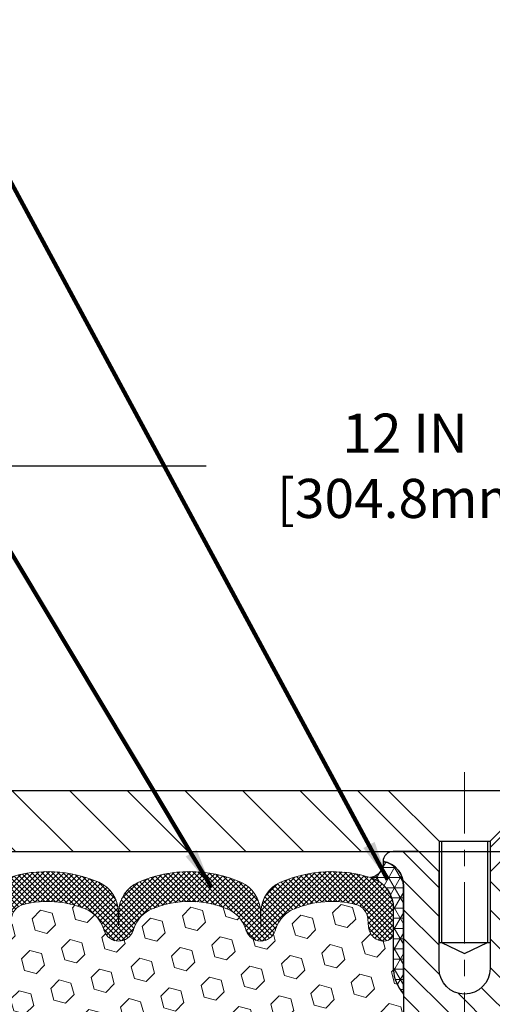
# Model space of a CAD drawing. Extents: x -308 to 3254, y -284 to 1977.
# Drawn here: x 12 to 15, y 15 to 21 of the extents above; entities that cross this region are included whole.
import ezdxf

# ---------------------------------------------------------------- set-up
doc = ezdxf.new("R2010")
doc.units = 0
doc.header["$LTSCALE"] = 5
doc.header["$MEASUREMENT"] = 0
doc.linetypes.add('CENTERX2', pattern=[4, 2.5, -0.5, 0.5, -0.5])
doc.layers.get('DEFPOINTS').update_dxf_attribs({"linetype": 'CONTINUOUS'})
for name, color, linetype, lineweight in [('CENTERLINE - L', 1, 'CENTERX2', 18), ('CORNER BEAD - H', 50, 'CONTINUOUS', 15), ('CORNER BEAD - L', 52, 'CONTINUOUS', 25), ('COVER PLATE - L', 7, 'CONTINUOUS', 25), ('DIMS', 50, 'CONTINUOUS', 25), ('FOAM INSERT - H', 150, 'CONTINUOUS', 9), ('SILICONE BELLOWS - H', 20, 'CONTINUOUS', 13), ('SILICONE BELLOWS - L', 22, 'CONTINUOUS', 13), ('SPLINE - H', 253, 'CONTINUOUS', 5), ('SPLINE - L', 7, 'CONTINUOUS', 25), ('TEXT - 4', 241, 'CONTINUOUS', 25)]:
    doc.layers.add(name, color=color, linetype=linetype, lineweight=lineweight)
doc.layers.add('SCREW-L', color=1, linetype='CONTINUOUS')
doc.styles.add('ROMANS', font='romans', dxfattribs={"width": 0.9})
doc.dimstyles.get("Standard").update_dxf_attribs({"dimtxt": 0.18, "dimasz": 0.18, "dimexe": 0.18, "dimexo": 0.0625, "dimgap": 0.09, "dimtad": 0, "dimtih": 1, "dimtoh": 1, "dimdec": 4, "dimzin": 0, "dimdsep": 46, "dimtxsty": 'Standard', "dimcen": 0.09, "dimadec": 0, "dimazin": 0, "dimtfac": 1, "dimtdec": 4, "dimtofl": 0, "dimtmove": 0, "dimatfit": 3, "dimfxl": 1, "dimtolj": 1, "dimtzin": 0, "dimarcsym": 0})

# ---------------------------------------------------------------- blocks, each defined once
blk = doc.blocks.new('*D14')
at = {"layer": 'DEFPOINTS', "color": 0, "transparency": 16777216}
for p in [(21.16224226282975, 18.41676901702999), (9.16224226282975, 16.17542882072334), (21.16224226282975, 16.17542882072334)]:
    blk.add_point(p, dxfattribs=at)
at = {"layer": 'DIMS', "color": 0, "lineweight": -2, "transparency": 16777216}
for p, q in [((9.16224226282975, 16.41542882072334), (9.16224226282975, 18.65676901702999)), ((21.16224226282975, 16.41542882072334), (21.16224226282975, 18.65676901702999)), ((9.40224226282975, 18.41676901702999), (13.57624466148147, 18.41676901702999)), ((20.92224226282975, 18.41676901702999), (16.01624466148147, 18.41676901702999))]:
    blk.add_line(p, q, dxfattribs=at)
at = {"layer": 'DIMS', "color": 0, "transparency": 16777216}
for points in [[(9.40224226282975, 18.45676901702999), (9.40224226282975, 18.37676901702999), (9.16224226282975, 18.41676901702999)], [(20.92224226282975, 18.45676901702999), (20.92224226282975, 18.37676901702999), (21.16224226282975, 18.41676901702999)]]:
    blk.add_solid(points, dxfattribs=at)
at = {"layer": 'DIMS', "color": 0, "transparency": 16777216, "insert": (14.79624466148147, 18.41676901702999), "char_height": 0.24, "attachment_point": 5}
blk.add_mtext('\\A1;12 IN\\P [304.8mm]', dxfattribs=at)

msp = doc.modelspace()

# ---------------------------------------------------------------- hatches: boundary and pattern name
at = {"layer": 'CORNER BEAD - H'}
h = msp.add_hatch(dxfattribs=at)
h.set_pattern_fill('NET3', color=256, scale=0.4999999999999999, style=0)
h.set_pattern_definition([(0, (-364.2984384997307, -9.92196733147253), (0, 0.06249999999999999), []), (59.99999999999999, (-364.2984384997307, -9.92196733147253), (-0.05412658773652741, 0.03125), []), (120, (-364.2984384997307, -9.92196733147253), (-0.05412658773652741, -0.03124999999999998), [])])
edge = h.paths.add_edge_path()
edge.add_arc((14.5705634514591, 15.98084638414783), 0.09199183550038739, -80.76929381070352, 4.727974467554986, ccw=False)
edge.add_arc((14.53285840384876, 15.7053773058895), 0.1919756757973659, -1.772119292260527, 74.14096826055783, ccw=False)
edge.add_line((14.72474226282975, 15.6994405761146), (14.72474226282975, 15.32717305683067))
edge.add_arc((14.98401113884957, 15.34521672837681), 0.2598959871861181, 183.9810485661208, 220.7902489383498)
edge.add_line((14.78724226282975, 15.17542882072334), (14.78724226282975, 15.83689215623994))
edge.add_arc((14.6414101249725, 15.8439212347313), 0.1460014396382877, 357.2404910911425, 441.7967851937887)
at = {"layer": 'COVER PLATE - L'}
h = msp.add_hatch(dxfattribs=at)
h.set_pattern_fill('ANSI31', color=252, scale=2, angle=90, style=0)
h.set_pattern_definition([(135, (23.74858996681178, 2.939195715506088), (-0.1767766952966369, -0.1767766952966368), [])])
h.paths.add_polyline_path([(10.58006271773417, 16.42542882072334), (9.16224226282975, 16.17542882072334), (9.16224226282975, 16.05042882072334), (15.00599226282975, 16.05042882072334), (15.00599226282975, 16.11292882072334), (14.69349226282975, 16.42542882072334)])
h = msp.add_hatch(dxfattribs=at)
h.set_pattern_fill('ANSI31', color=252, scale=2, style=0)
h.set_pattern_definition([(45, (23.74858996681178, 2.939195715506088), (-0.1767766952966368, 0.1767766952966369), [])])
h.paths.add_polyline_path([(15.63099226282975, 16.42542882072334), (15.31849226282975, 16.11292882072334), (15.31849226282975, 16.05042882072334), (21.16224226282975, 16.05042882072334), (21.16224226282975, 16.17542882072334), (19.74442180792533, 16.42542882072334)])
at = {"layer": 'FOAM INSERT - H'}
h = msp.add_hatch(dxfattribs=at)
h.set_pattern_fill('HEX', color=256, scale=0.590551181102362, angle=45, style=0)
h.set_pattern_definition([(45, (0, -0.6670038893188632), (-0.09040931629367041, 0.09040931629367042), [0.07381889763779526, -0.1476377952755905]), (165, (0, -0.6670038893188632), (-0.03309210650226577, -0.1235014227959361), [0.07381889763779526, -0.1476377952755905]), (105, (0.05219784309940064, -0.6148060462194626), (-0.1235014227959362, -0.03309210650226572), [0.07381889763779526, -0.1476377952755905])])
h.paths.add_polyline_path([(14.97474226282975, 14.20667882072334, 0.4142135623730951), (14.78724226282975, 14.39417882072334), (14.78724226282975, 15.17542882072334, -0.1620058556709628), (14.72474226282975, 15.32717305683067), (14.72474226282975, 15.5491038043557, -0.3419987132076062), (14.68958601281459, 15.50371728076253, -0.4678085753394502), (14.57264969704092, 15.58763219803604), (14.56908437752419, 15.63623920265943, 0.3237146669192731), (14.49363722290322, 15.72593027044928, 0.1600162401484335), (14.1177647238532, 15.6988053480112, 0.2300055168862561), (14.00101887037433, 15.56876233033116, -0.7352521901327514), (13.82210448813681, 15.56432320364737), (13.81741105937386, 15.57813315229645, 0.2167523975476332), (13.70397179524061, 15.69880534797432, 0.1971890477442175), (13.24551273045626, 15.69880534801018, 0.2300055168802106), (13.12876687698782, 15.56876233033343, -0.7352521900381641), (12.94985249475758, 15.56432320362396), (12.94619624667575, 15.57813315235066, 0.2167523974723874), (12.83275698256116, 15.69880534797423, 0.1605707638329913), (12.4556180879752, 15.72561178114326, 0.3231174852513947), (12.38038065571328, 15.63597345700849), (12.3768348286197, 15.58763219805121, -0.4678085754972958), (12.25989851281261, 15.5037172807927, -0.3419987130738341), (12.22474226282975, 15.54910380436662), (12.22474226282975, 15.32717305683204, -0.07061630252840904), (12.2094804688636, 15.25573785901068), (12.20816263177403, 14.94206449599673), (12.19118553119142, 14.82868135768044), (12.20788910168949, 14.72973825226231), (12.21430064687183, 14.51835838606834), (12.23353163535103, 14.3582228643148), (12.21430064687183, 14.29416909992173), (12.22712009016868, 14.07638452375189), (12.23353163535103, 13.93359207357375), (12.21430064687183, 13.69018643595504), (12.22712009016868, 13.4852112797374), (12.21430064687183, 13.14572388475776), (12.21430064687183, 13.08739977835089), (12.16669705576214, 13.09813744052266), (12.09170492977, 13.09845658595472), (11.97090950692882, 13.08524865189028), (11.97016263177284, 12.90747641908033), (11.95318553119023, 12.79409328076403), (11.9698891016883, 12.6951501753459), (11.97630064687064, 12.48377030915193), (11.99553163534983, 12.32363478739839), (11.97630064687064, 12.25958102300533), (11.98861196314829, 12.05042882072334), (14.78724226282975, 12.05042882072334), (14.78724226282975, 13.70667882072334, 0.4142135623730951), (14.97474226282975, 13.89417882072334)])
at = {"layer": 'SILICONE BELLOWS - H'}
h = msp.add_hatch(dxfattribs=at)
h.set_pattern_fill('ANSI37', color=256, scale=0.1812307692189964, style=0)
h.set_pattern_definition([(45, (-364.2984384997307, -9.92196733147253), (-0.01601868823430082, 0.01601868823430083), []), (135, (-364.2984384997307, -9.92196733147253), (-0.01601868823430083, -0.01601868823430082), [])])
edge = h.paths.add_edge_path()
edge.add_arc((13.03861626613252, 15.5944903279636), 0.093749999999871, 198.7707668939206, 341.2292331060978)
edge.add_line((13.12738003750746, 15.56432320362396), (13.13207346630406, 15.57813315235066))
edge.add_arc((13.32143617858128, 15.51377662043555), 0.2000000000074923, 112.30997568595151, 161.2292331108071, ccw=False)
edge.add_arc((13.47474226280792, 15.14016306111111), 0.603843840087463, 67.69002431326248, 112.30997568325759, ccw=False)
edge.add_arc((13.6280483470855, 15.513776620421), 0.2000000000000319, 18.770766893910775, 67.69002431875037, ccw=False)
edge.add_line((13.81741105935544, 15.57813315235066), (13.82210448815204, 15.56432320362396))
edge.add_arc((13.9108682595197, 15.5944903279636), 0.09374999999957237, 198.7707668937075, 341.2292331062925)
edge.add_line((13.99963203089465, 15.56432320362396), (14.00432545969124, 15.57813315235066))
edge.add_arc((14.19368817197574, 15.51377662043555), 0.2000000000075587, 112.30997568596541, 161.2292331108018, ccw=False)
edge.add_arc((14.34699425621693, 15.14016306100561), 0.6038438401938903, 75.9452389405867, 112.30997568121259, ccw=False)
edge.add_arc((14.46935230734562, 15.6289238640787), 0.1000000000031108, 4.195127596411282, 75.9452389381068, ccw=False)
edge.add_line((14.56908437752463, 15.6362392026534), (14.57264969704011, 15.58763219804709))
edge.add_arc((14.66614851283703, 15.59449032795632), 0.0937500000110333, 184.1951275934153, 284.4775121732449)
edge.add_arc((14.67786726282975, 15.54910380435498), 0.04687500000005566, 284.4775121786647, 359.9999999999436)
edge.add_line((14.72474226282975, 15.54910380435498), (14.72474226282975, 15.6994405761146))
edge.add_arc((14.53285840384524, 15.70537730589089), 0.1919756757958133, 358.227880707906, 434.1409682607622)
edge.add_arc((14.34699425620238, 15.14016306100197), 0.7868438401891861, 72.36884896768986, 113.5674528398241)
edge.add_arc((14.11235740877055, 15.67805825766513), 0.2000000000046795, 113.5674528428447, 179.0000000021192)
edge.add_line((13.91238786973736, 15.68154873894341), (13.9108682595197, 15.5944903279636))
edge.add_line((13.9108682595197, 15.59449032796724), (13.90934864930205, 15.68154873894704))
edge.add_arc((13.70937911027613, 15.67805825765785), 0.1999999999999784, 0.9999999999758242, 66.43254715932034)
edge.add_arc((13.4747422628152, 15.14016306100561), 0.7868438401891928, 66.4325471585596, 113.5674528399459)
edge.add_arc((13.24010541538337, 15.67805825766513), 0.200000000004686, 113.5674528428439, 179.0000000021192)
edge.add_line((13.04013587635018, 15.68154873894341), (13.03861626613252, 15.5944903279636))
edge.add_line((13.03861626613252, 15.5944903279636), (13.03709665591487, 15.68154873894341))
edge.add_arc((12.83712711688167, 15.67805825765785), 0.2000000000000357, 0.9999999999826634, 66.43254715932765)
edge.add_arc((12.60249026942802, 15.14016306100561), 0.7868438401891701, 66.4325471585679, 107.6311510302206)
edge.add_arc((12.42474226282684, 15.69944057612187), 0.2000000000023542, 107.631151031147, 180.0000000009659)
edge.add_line((12.22474226282975, 15.69944057611823), (12.22474226282975, 15.54910380435498))
edge.add_arc((12.2716172628152, 15.54910380436954), 0.04687499998908606, 180.0000000171964, 255.5224878384684)
edge.add_arc((12.28333601282975, 15.59449032796724), 0.09375000000000903, 255.5224878212474, 355.8048724010681)
edge.add_line((12.37683482861939, 15.58763219804709), (12.38038065571345, 15.63597345701086))
edge.add_arc((12.48011272588519, 15.62865811843253), 0.09999999999996037, 104.17866492040861, 175.8048724010256, ccw=False)
edge.add_arc((12.60352745014279, 15.14016306116568), 0.6038438400314927, 67.6900243128253, 104.17866492383101, ccw=False)
edge.add_arc((12.75683353440581, 15.513776620421), 0.1999999999999774, 18.770766893918108, 67.69002431876157, ccw=False)
edge.add_line((12.94619624667575, 15.57813315235066), (12.94985249475758, 15.56432320362396))
at = {"layer": 'SPLINE - H'}
h = msp.add_hatch(dxfattribs=at)
h.set_pattern_fill('ANSI31', color=256, angle=90, style=0)
h.set_pattern_definition([(135, (23.70309182570236, -39.00794931489477), (-0.08838834764831845, -0.08838834764831843), [])])
h.paths.add_polyline_path([(15.53724226282975, 13.70667882072334, -0.4142135623730841), (15.34974226282975, 13.89417882072334), (15.34974226282975, 14.20667882072334, -0.4142135623730951), (15.53724226282975, 14.39417882072334), (15.53724226282975, 15.83689215623994, -0.3866515939376127), (15.66224226282975, 15.98842882072162, 0.414213562373077), (15.60024226282439, 16.05042882072334), (15.44374226282707, 16.05042882072334), (15.31874226282707, 15.92542882072334), (15.31874226282707, 15.3319288207243, -1), (15.00574226282515, 15.3319288207243), (15.00574226282515, 15.92542882072334), (14.88074226282515, 16.05042882072334), (14.72424226282783, 16.05042882072334, 0.4142135623731023), (14.66224226282975, 15.98842882072162, -0.3866515939376567), (14.78724226282975, 15.83689215623994), (14.78724226282975, 14.39417882072334, -0.4142135623730951), (14.97474226282975, 14.20667882072334), (14.97474226282975, 13.89417882072334, -0.4142135623730951), (14.78724226282975, 13.70667882072334), (14.78724226282975, 12.05042882072334), (14.91274226282439, 12.05042882072334, 0.4142135623730951), (14.97474226282975, 12.11242882072506), (14.97474226282975, 12.98842882072162, -0.4142135623730951), (15.03674226282783, 13.05042882072334), (15.28774226282439, 13.05042882072334, -0.4142135623730951), (15.34974226282975, 12.98842882072162), (15.34974226282975, 12.11242882072506, 0.4142135623731013), (15.41174226282783, 12.05042882072334), (15.53724226282975, 12.05042882072334)])
h.paths.add_polyline_path([(15.03724226282975, 14.92542882072334, -1), (15.28724226282975, 14.92542882072334, -1)], flags=16)

# ---------------------------------------------------------------- linework, layer by layer
at = {"layer": 'CENTERLINE - L', "ltscale": 0.03}
msp.add_line((15.16224226282975, 16.5362890657419), (15.16224226282975, 11.53997073806053), dxfattribs=at)
at = {"layer": 'CORNER BEAD - L'}
msp.add_lwpolyline([(14.66224226282975, 15.98842882072162, -0.3913787102352129), (14.58531987971401, 15.89004580252035, -0.3439034798261545), (14.72474226282975, 15.6994405761146), (14.72474226282975, 15.32717305683067, 0.1620058556709634), (14.78724226282975, 15.17542882072334), (14.78724226282975, 15.83689215623994, 0.3866515939373957)], format="xyb", close=True, dxfattribs=at)
at = {"layer": 'COVER PLATE - L'}
for p, q in [((10.58006271773417, 16.42542882072334), (19.74442180792533, 16.42542882072334)), ((9.16224226282975, 16.05042882072334), (21.16224226282975, 16.05042882072334))]:
    msp.add_line(p, q, dxfattribs=at)
at = {"layer": 'SCREW-L'}
for p, q in [((14.69349226282975, 16.42542882072334), (15.63099226282975, 16.42542882072334)), ((15.00599226282975, 16.11292882072334), (14.69349226282975, 16.42542882072334)), ((15.31849226282975, 16.11292882072334), (15.63099226282975, 16.42542882072334)), ((15.00599226282975, 16.11292882072334), (15.31849226282975, 16.11292882072334)), ((15.00599226282975, 16.11292882072334), (15.00599226282975, 15.49132882072112)), ((15.02099226282917, 16.11292882072334), (15.02099226282917, 15.49132882072112)), ((15.30349226283033, 16.11292882072334), (15.30349226283033, 15.49132882072112)), ((15.31849226282975, 16.11292882072334), (15.31849226282975, 15.49132882072112)), ((15.00599226282975, 15.49132882072112), (15.31849226282975, 15.49132882072112)), ((15.02099226282917, 15.49132882072112), (15.16224226282975, 15.42546286400861)), ((15.16224226282975, 15.42546286400861), (15.30349226283033, 15.49132882072112))]:
    msp.add_line(p, q, dxfattribs=at)
at = {"layer": 'SILICONE BELLOWS - L'}
for points in [[(12.94985249475758, 15.56432320362396, 0.7163156169723528), (13.12738003750746, 15.56432320362396), (13.13207346630406, 15.57813315235066, -0.2167523975182559), (13.24551273043653, 15.69880534800208, -0.1971890477384219), (13.70397179520842, 15.69880534798753, -0.2167523975182362), (13.81741105935544, 15.57813315235066), (13.82210448814476, 15.56432320362396, 0.7163156169750391), (13.99963203089465, 15.56432320362396), (14.00432545969124, 15.57813315235066, -0.2167523975182153), (14.11776472383099, 15.69880534800208, -0.1600162401605596), (14.49363722290764, 15.72593027044817, -0.3237146669234037), (14.56908437752463, 15.6362392026534), (14.57264969704011, 15.58763219804709, 0.4678085754019209), (14.68958601282247, 15.50371728076456, 0.3419987131547902), (14.72474226282975, 15.54910380435498), (14.72474226282975, 15.6994405761146, 0.3439034798263222), (14.58531987971401, 15.89004580252035, 0.1817245071287963), (14.03239172406938, 15.86137625806836, 0.2935222346556472), (13.91238786973736, 15.68154873894341), (13.9108682595197, 15.59449032796724), (13.90934864930205, 15.68154873894341, 0.2935222346560006), (13.78934479497002, 15.86137625805745, 0.2086144783483866), (13.1601397306822, 15.86137625806836, 0.2935222346556472), (13.04013587635018, 15.68154873894341), (13.03861626613252, 15.5944903279636), (13.03709665591487, 15.68154873894341, 0.2935222346560006), (12.91709280157556, 15.86137625805745, 0.1817245071266257), (12.36416464594549, 15.89004580252762, 0.3266999455972433)], [(12.38038065571345, 15.63597345701086, -0.32311748526606), (12.45561808798266, 15.72561178114515, -0.1605707638148406), (12.83275698252874, 15.69880534798753, -0.2167523975182559), (12.94619624667575, 15.57813315235066), (12.94985249475758, 15.56432320362396)]]:
    msp.add_lwpolyline(points, format="xyb", dxfattribs=at)
at = {"layer": 'SPLINE - L'}
msp.add_lwpolyline([(15.44374226282707, 16.05042882072334), (15.31874226282707, 15.92542882072334), (15.31874226282707, 15.3319288207243, -0.9999999999999999), (15.00574226282515, 15.3319288207243), (15.00574226282515, 15.92542882072334), (14.88074226282515, 16.05042882072334), (14.72424226282783, 16.05042882072334, 0.4142135623731023), (14.66224226282975, 15.98842882072162, -0.3866515939376129), (14.78724226282975, 15.83689215623994), (14.78724226282975, 14.39417882072334, -0.414213562373095), (14.97474226282975, 14.20667882072334), (14.97474226282975, 13.89417882072334, -0.414213562373095), (14.78724226282975, 13.70667882072334), (14.78724226282975, 12.05042882072334), (14.91274226282439, 12.05042882072334, 0.414213562373095), (14.97474226282975, 12.11242882072506), (14.97474226282975, 12.98842882072162, -0.414213562373095), (15.03674226282783, 13.05042882072334), (15.28774226282439, 13.05042882072334, -0.414213562373095), (15.34974226282975, 12.98842882072162)], format="xyb", dxfattribs=at)

# ---------------------------------------------------------------- dimensions: what is measured, and where the dimension line sits
at = {"layer": 'DIMS'}
dim = msp.add_linear_dim(base=(21.16224226282975, 18.41676901702999), p1=(9.16224226282975, 16.17542882072334), p2=(21.16224226282975, 16.17542882072334), text='<>\\P[]', dimstyle='Standard', override={"dimtxt": 0.24, "dimasz": 0.24, "dimexe": 0.24, "dimexo": 0.24, "dimgap": 0.24, "dimlunit": 5, "dimpost": ' IN'}, dxfattribs=at)
dim.commit()
dim.dimension.update_dxf_attribs({"geometry": '*D14', "text_midpoint": (14.79624466148147, 18.41676901702999), "dimtype": 160})

# ---------------------------------------------------------------- leaders
at = {"layer": 'TEXT - 4'}
for points in [[(14.68947002259497, 15.8793429400823), (10.86708759161922, 22.94959413820442), (10.58406354939837, 22.94959413820442)], [(13.60766698698396, 15.83425279768365), (9.998362219910888, 21.85285162702712), (9.79105146455666, 21.8526991333797)]]:
    msp.add_leader(points, dimstyle='Standard', override={"dimtxt": 0.7, "dimasz": 0.24, "dimexe": 0.5, "dimexo": 0.5, "dimtih": 0, "dimtoh": 0, "dimtxsty": 'ROMANS', "dimdle": 0.05, "dimclrd": 256, "dimclre": 256, "dimclrt": 256, "dimtfac": 0.3, "dimlwd": 65535, "dimlwe": 65535}, dxfattribs=at)

doc.saveas('drawing.dxf')
